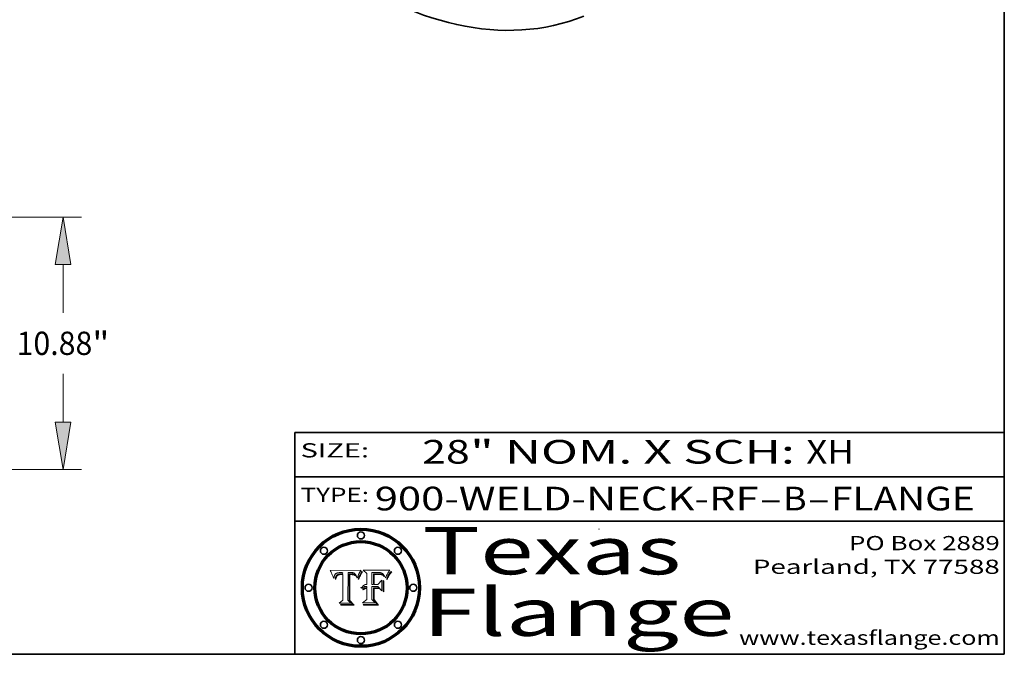
# Model space of a CAD drawing. Extents: x 0 to 10.8, y 0 to 8.2.
# Drawn here: x 6.6 to 10.8, y 0.2 to 2.9 of the extents above; entities that cross this region are included whole.
import ezdxf
from ezdxf.enums import TextEntityAlignment as Align

# ---------------------------------------------------------------- set-up
doc = ezdxf.new("R2010")
doc.units = 0
doc.header["$MEASUREMENT"] = 0
doc.layers.get('0').update_dxf_attribs({"lineweight": 13})
doc.layers.add('1', color=7, linetype='Continuous', lineweight=13)
doc.styles.get("Standard").update_dxf_attribs({"font": 'isocp.shx'})

# ---------------------------------------------------------------- blocks, each defined once
blk = doc.blocks.new('BLOCK1')
at = {"color": 7, "lineweight": 13, "ltscale": 0.03937}
for s, p, p2 in [('900-WELD-NECK-RF', (8.08831, 0.858248), (9.71117, 0.858248)), ('B', (9.814218, 0.858248), (9.914218, 0.858248)), ('FLANGE', (10.017266, 0.858248), (10.624886, 0.858248)), ('-', (9.712694, 0.858248), (9.812694, 0.858248)), ('-', (9.915742, 0.858248), (10.015742, 0.858248))]:
    blk.add_text(s, height=0.1, dxfattribs=at).set_placement(p, p2, align=Align.FIT)
blk = doc.blocks.new('BLOCK2')
at = {"color": 7, "lineweight": 13, "ltscale": 0.03937}
for s, p, p2 in [('28', (8.288643, 1.055967), (8.490167, 1.055967)), ('" NOM. X SCH: ', (8.491692, 1.055967), (9.911503, 1.055967)), ('XH', (9.913027, 1.055967), (10.114551, 1.055967))]:
    blk.add_text(s, height=0.1, dxfattribs=at).set_placement(p, p2, align=Align.FIT)
blk = doc.blocks.new('BLOCK3')
at = {"color": 7, "lineweight": 13, "ltscale": 0.03937}
for s, p, p2 in [('PO Box 2889', (10.093103, 0.689966), (10.730818, 0.689966)), ('Pearland, TX 77588', (9.686702, 0.589966), (10.730818, 0.589966)), ('www.texasflange.com', (9.628644, 0.289966), (10.730818, 0.289966))]:
    blk.add_text(s, height=0.06, dxfattribs=at).set_placement(p, p2, align=Align.FIT)
blk = doc.blocks.new('BLOCK4')
at = {"color": 7, "lineweight": 13, "ltscale": 0.03937}
for s, p, p2 in [('Texas', (8.289209, 0.587871), (9.383692, 0.587871)), ('Flange', (8.289209, 0.327871), (9.608945, 0.327871))]:
    blk.add_text(s, height=0.2, dxfattribs=at).set_placement(p, p2, align=Align.FIT)
blk = doc.blocks.new('BLOCK5')
at = {"color": 7, "lineweight": 5, "ltscale": 0.00324}
blk.add_line((8.029831, 0.605292), (7.900255, 0.604209), dxfattribs=at)
at = {"color": 7, "lineweight": 5, "ltscale": 0.000103}
blk.add_line((7.900255, 0.604209), (7.902151, 0.600546), dxfattribs=at)
at = {"color": 7, "lineweight": 5, "ltscale": 0.0001}
blk.add_line((7.902151, 0.600546), (7.903945, 0.596951), dxfattribs=at)
at = {"color": 7, "lineweight": 5, "ltscale": 9.8e-05}
blk.add_line((7.903945, 0.596951), (7.905638, 0.593424), dxfattribs=at)
at = {"color": 7, "lineweight": 5, "ltscale": 9.5e-05}
for p, q in [((7.905638, 0.593424), (7.907229, 0.589967)), ((7.913659, 0.573722), (7.915938, 0.570681))]:
    blk.add_line(p, q, dxfattribs=at)
at = {"color": 7, "lineweight": 5, "ltscale": 9.3e-05}
blk.add_line((7.907229, 0.589967), (7.908719, 0.58658), dxfattribs=at)
at = {"color": 7, "lineweight": 5, "ltscale": 9e-05}
blk.add_line((7.908719, 0.58658), (7.910106, 0.583262), dxfattribs=at)
at = {"color": 7, "lineweight": 5, "ltscale": 8.7e-05}
blk.add_line((7.910106, 0.583262), (7.911392, 0.580013), dxfattribs=at)
at = {"color": 7, "lineweight": 5, "ltscale": 5e-05}
for p, q in [((7.917966, 0.58224), (7.918703, 0.584081)), ((7.938912, 0.589269), (7.936934, 0.588921)), ((7.94287, 0.595557), (7.944881, 0.595532)), ((8.008726, 0.584579), (8.009591, 0.582795))]:
    blk.add_line(p, q, dxfattribs=at)
at = {"color": 7, "lineweight": 5, "ltscale": 4.7e-05}
for p, q in [((7.918703, 0.584081), (7.919549, 0.585767)), ((7.936934, 0.588921), (7.935095, 0.588473)), ((7.994457, 0.595229), (7.996287, 0.5948)), ((8.007806, 0.586212), (8.008726, 0.584579)), ((8.01683, 0.580272), (8.017528, 0.582038))]:
    blk.add_line(p, q, dxfattribs=at)
at = {"color": 7, "lineweight": 5, "ltscale": 4.5e-05}
for p, q in [((7.919549, 0.585767), (7.920506, 0.587294)), ((7.935095, 0.588473), (7.933397, 0.587925)), ((7.937799, 0.586203), (7.939577, 0.586511)), ((7.996287, 0.5948), (7.997995, 0.594276)), ((7.92513, 0.573132), (7.925573, 0.574872))]:
    blk.add_line(p, q, dxfattribs=at)
at = {"color": 7, "lineweight": 5, "ltscale": 4.3e-05}
for p, q in [((7.920506, 0.587294), (7.921574, 0.588665)), ((7.997995, 0.594276), (7.99958, 0.593658)), ((8.018954, 0.58536), (8.019684, 0.586917)), ((7.92516, 0.581064), (7.924381, 0.579533))]:
    blk.add_line(p, q, dxfattribs=at)
at = {"color": 7, "lineweight": 5, "ltscale": 4.2e-05}
for p, q in [((7.921574, 0.588665), (7.922751, 0.58988)), ((7.922751, 0.58988), (7.924063, 0.590958)), ((7.933397, 0.587925), (7.931839, 0.587279)), ((7.936151, 0.585809), (7.937799, 0.586203)), ((8.00581, 0.589025), (8.006836, 0.587694)), ((8.019684, 0.586917), (8.020426, 0.588405)), ((7.925573, 0.574872), (7.926092, 0.57648))]:
    blk.add_line(p, q, dxfattribs=at)
at = {"color": 7, "lineweight": 5, "ltscale": 4.4e-05}
for p, q in [((7.924063, 0.590958), (7.92553, 0.591923)), ((8.006836, 0.587694), (8.007806, 0.586212)), ((8.018235, 0.583734), (8.018954, 0.58536)), ((8.029019, 0.60375), (8.029831, 0.605292))]:
    blk.add_line(p, q, dxfattribs=at)
at = {"color": 7, "lineweight": 5, "ltscale": 4.6e-05}
for p, q in [((7.92553, 0.591923), (7.927152, 0.592775)), ((8.017528, 0.582038), (8.018235, 0.583734)), ((7.924381, 0.579533), (7.923684, 0.577847))]:
    blk.add_line(p, q, dxfattribs=at)
at = {"color": 7, "lineweight": 5, "ltscale": 3.9e-05}
for p, q in [((7.926968, 0.58367), (7.926023, 0.582444)), ((8.001043, 0.592944), (8.002384, 0.592136))]:
    blk.add_line(p, q, dxfattribs=at)
at = {"color": 7, "lineweight": 5, "ltscale": 7.4e-05}
blk.add_line((7.929138, 0.585687), (7.926968, 0.58367), dxfattribs=at)
at = {"color": 7, "lineweight": 5, "ltscale": 4.8e-05}
for p, q in [((7.927152, 0.592775), (7.92893, 0.593513)), ((7.939577, 0.586511), (7.941484, 0.58673)), ((7.923684, 0.577847), (7.923073, 0.576006)), ((7.924766, 0.571259), (7.92513, 0.573132))]:
    blk.add_line(p, q, dxfattribs=at)
at = {"color": 7, "lineweight": 5, "ltscale": 5.1e-05}
for p, q in [((7.92893, 0.593513), (7.930864, 0.594138)), ((7.941484, 0.58673), (7.943519, 0.58686)), ((7.944881, 0.595532), (7.946936, 0.595454)), ((7.924478, 0.569252), (7.924766, 0.571259)), ((8.015467, 0.576534), (8.016143, 0.578438))]:
    blk.add_line(p, q, dxfattribs=at)
at = {"color": 7, "lineweight": 5, "ltscale": 6.5e-05}
blk.add_line((7.928935, 0.581582), (7.930843, 0.583356), dxfattribs=at)
at = {"color": 7, "lineweight": 5, "ltscale": 3.8e-05}
for p, q in [((7.930418, 0.586532), (7.929138, 0.585687)), ((7.93324, 0.584759), (7.93463, 0.585327)), ((8.002384, 0.592136), (8.003601, 0.591231)), ((8.003601, 0.591231), (8.004733, 0.590204))]:
    blk.add_line(p, q, dxfattribs=at)
at = {"color": 7, "lineweight": 5, "ltscale": 4e-05}
for p, q in [((7.931839, 0.587279), (7.930418, 0.586532)), ((7.93463, 0.585327), (7.936151, 0.585809)), ((8.004733, 0.590204), (8.00581, 0.589025)), ((8.020426, 0.588405), (8.021177, 0.589826))]:
    blk.add_line(p, q, dxfattribs=at)
at = {"color": 7, "lineweight": 5, "ltscale": 6.9e-05}
for p, q in [((7.930843, 0.583356), (7.93324, 0.584759)), ((7.92736, 0.579297), (7.928935, 0.581582))]:
    blk.add_line(p, q, dxfattribs=at)
at = {"color": 7, "lineweight": 5, "ltscale": 5.4e-05}
for p, q in [((7.930864, 0.594138), (7.932953, 0.594648)), ((7.943519, 0.58686), (7.945682, 0.586905)), ((7.949034, 0.595323), (7.951177, 0.595142)), ((7.924266, 0.567111), (7.924478, 0.569252)), ((8.014147, 0.572519), (8.014802, 0.574562))]:
    blk.add_line(p, q, dxfattribs=at)
at = {"color": 7, "lineweight": 5, "ltscale": 5.7e-05}
for p, q in [((7.932953, 0.594648), (7.9352, 0.595046)), ((7.943286, 0.589667), (7.941029, 0.589518)), ((8.012525, 0.574142), (8.014147, 0.572519))]:
    blk.add_line(p, q, dxfattribs=at)
at = {"color": 7, "lineweight": 5, "ltscale": 6e-05}
for p, q in [((7.9352, 0.595046), (7.9376, 0.595331)), ((7.945682, 0.589716), (7.943286, 0.589667))]:
    blk.add_line(p, q, dxfattribs=at)
at = {"color": 7, "lineweight": 5, "ltscale": 6.4e-05}
blk.add_line((7.9376, 0.595331), (7.940158, 0.5955), dxfattribs=at)
at = {"color": 7, "lineweight": 5, "ltscale": 5.3e-05}
for p, q in [((7.941029, 0.589518), (7.938912, 0.589269)), ((7.946936, 0.595454), (7.949034, 0.595323)), ((8.009591, 0.582795), (8.010404, 0.580859))]:
    blk.add_line(p, q, dxfattribs=at)
at = {"color": 7, "lineweight": 5, "ltscale": 6.8e-05}
blk.add_line((7.940158, 0.5955), (7.94287, 0.595557), dxfattribs=at)
at = {"color": 7, "lineweight": 5, "ltscale": 0.000162}
blk.add_line((7.952171, 0.589608), (7.945682, 0.589716), dxfattribs=at)
at = {"color": 7, "lineweight": 5, "ltscale": 0.000192}
blk.add_line((7.945682, 0.586905), (7.953361, 0.586796), dxfattribs=at)
at = {"color": 7, "lineweight": 5, "ltscale": 5.5e-05}
for p, q in [((7.951177, 0.595142), (7.953361, 0.594908)), ((7.988236, 0.595943), (7.990431, 0.595799)), ((7.916824, 0.578087), (7.917339, 0.580242)), ((7.922543, 0.574013), (7.922096, 0.571866))]:
    blk.add_line(p, q, dxfattribs=at)
at = {"color": 7, "lineweight": 5, "ltscale": 0.000136}
blk.add_line((7.953361, 0.594908), (7.952171, 0.589608), dxfattribs=at)
at = {"color": 7, "lineweight": 5, "ltscale": 0.00269}
blk.add_line((7.953361, 0.586796), (7.953361, 0.479178), dxfattribs=at)
at = {"color": 7, "lineweight": 5, "ltscale": 0.002931}
blk.add_line((7.974885, 0.478313), (7.976183, 0.595557), dxfattribs=at)
at = {"color": 7, "lineweight": 5, "ltscale": 4.9e-05}
for p, q in [((7.976183, 0.595557), (7.97813, 0.595713)), ((7.97813, 0.595713), (7.980077, 0.595835)), ((7.980077, 0.595835), (7.982024, 0.59592)), ((7.982024, 0.59592), (7.983971, 0.595973)), ((7.983971, 0.595973), (7.985918, 0.595991)), ((7.992506, 0.595562), (7.994457, 0.595229)), ((8.016143, 0.578438), (8.01683, 0.580272))]:
    blk.add_line(p, q, dxfattribs=at)
at = {"color": 7, "lineweight": 5, "ltscale": 5.8e-05}
for p, q in [((7.985918, 0.595991), (7.988236, 0.595943)), ((7.922096, 0.571866), (7.921734, 0.569565))]:
    blk.add_line(p, q, dxfattribs=at)
at = {"color": 7, "lineweight": 5, "ltscale": 5.2e-05}
for p, q in [((7.990431, 0.595799), (7.992506, 0.595562)), ((7.917339, 0.580242), (7.917966, 0.58224)), ((7.923073, 0.576006), (7.922543, 0.574013)), ((8.014802, 0.574562), (8.015467, 0.576534))]:
    blk.add_line(p, q, dxfattribs=at)
at = {"color": 7, "lineweight": 5, "ltscale": 4.1e-05}
for p, q in [((7.99958, 0.593658), (8.001043, 0.592944)), ((7.926023, 0.582444), (7.92516, 0.581064))]:
    blk.add_line(p, q, dxfattribs=at)
at = {"color": 7, "lineweight": 5, "ltscale": 0.0004}
blk.add_line((8.021177, 0.589826), (8.029019, 0.60375), dxfattribs=at)
at = {"color": 7, "lineweight": 5, "ltscale": 8.5e-05}
blk.add_line((7.911392, 0.580013), (7.912577, 0.576833), dxfattribs=at)
at = {"color": 7, "lineweight": 5, "ltscale": 8.2e-05}
blk.add_line((7.912577, 0.576833), (7.913659, 0.573722), dxfattribs=at)
at = {"color": 7, "lineweight": 5, "ltscale": 6.6e-05}
blk.add_line((7.915938, 0.570681), (7.916123, 0.573306), dxfattribs=at)
at = {"color": 7, "lineweight": 5, "ltscale": 6.2e-05}
for p, q in [((7.916123, 0.573306), (7.916418, 0.575775)), ((7.921734, 0.569565), (7.921454, 0.567111)), ((8.011871, 0.576531), (8.012525, 0.574142))]:
    blk.add_line(p, q, dxfattribs=at)
at = {"color": 7, "lineweight": 5, "ltscale": 5.9e-05}
for p, q in [((7.916418, 0.575775), (7.916824, 0.578087)), ((8.011163, 0.578771), (8.011871, 0.576531))]:
    blk.add_line(p, q, dxfattribs=at)
at = {"color": 7, "lineweight": 5, "ltscale": 7e-05}
blk.add_line((7.921454, 0.567111), (7.924266, 0.567111), dxfattribs=at)
at = {"color": 7, "lineweight": 5, "ltscale": 7.7e-05}
blk.add_line((7.926092, 0.57648), (7.92736, 0.579297), dxfattribs=at)
at = {"color": 7, "lineweight": 5, "ltscale": 5.6e-05}
blk.add_line((8.010404, 0.580859), (8.011163, 0.578771), dxfattribs=at)
at = {"color": 7, "lineweight": 5, "ltscale": 0.000493}
blk.add_line((7.953361, 0.479178), (7.93822, 0.466523), dxfattribs=at)
at = {"color": 7, "lineweight": 5, "ltscale": 0.001236}
blk.add_line((7.93822, 0.466523), (7.987647, 0.466523), dxfattribs=at)
at = {"color": 7, "lineweight": 5, "ltscale": 0.000434}
blk.add_line((7.987647, 0.466523), (7.974885, 0.478313), dxfattribs=at)
blk = doc.blocks.new('BLOCK6')
at = {"color": 7, "lineweight": 5, "ltscale": 0.000505}
blk.add_line((8.03978, 0.605292), (8.054382, 0.591339), dxfattribs=at)
at = {"color": 7, "lineweight": 5, "ltscale": 0.002807}
blk.add_line((8.152051, 0.605292), (8.03978, 0.605292), dxfattribs=at)
at = {"color": 7, "lineweight": 5, "ltscale": 0.001141}
blk.add_line((8.054382, 0.591339), (8.054382, 0.545696), dxfattribs=at)
at = {"color": 7, "lineweight": 5, "ltscale": 0.001265}
blk.add_line((8.076014, 0.545696), (8.076014, 0.596315), dxfattribs=at)
at = {"color": 7, "lineweight": 5, "ltscale": 0.0001}
blk.add_line((8.076014, 0.596315), (8.080016, 0.596207), dxfattribs=at)
at = {"color": 7, "lineweight": 5, "ltscale": 0.000262}
blk.add_line((8.080016, 0.596207), (8.090507, 0.596099), dxfattribs=at)
at = {"color": 7, "lineweight": 5, "ltscale": 7.8e-05}
for p, q in [((8.085749, 0.590474), (8.082612, 0.590366)), ((8.117954, 0.587933), (8.115029, 0.588965))]:
    blk.add_line(p, q, dxfattribs=at)
at = {"color": 7, "lineweight": 5, "ltscale": 0.001117}
blk.add_line((8.082612, 0.590366), (8.082612, 0.545696), dxfattribs=at)
at = {"color": 7, "lineweight": 5, "ltscale": 6.7e-05}
for p, q in [((8.085316, 0.587445), (8.087994, 0.58764)), ((8.120915, 0.584246), (8.123219, 0.582873)), ((8.043013, 0.542615), (8.040755, 0.541208)), ((8.036938, 0.537626), (8.03538, 0.535451))]:
    blk.add_line(p, q, dxfattribs=at)
at = {"color": 7, "lineweight": 5, "ltscale": 0.001044}
blk.add_line((8.085316, 0.545696), (8.085316, 0.587445), dxfattribs=at)
at = {"color": 7, "lineweight": 5, "ltscale": 6.8e-05}
for p, q in [((8.088465, 0.590591), (8.085749, 0.590474)), ((8.122807, 0.58518), (8.120546, 0.586671))]:
    blk.add_line(p, q, dxfattribs=at)
at = {"color": 7, "lineweight": 5, "ltscale": 6.3e-05}
for p, q in [((8.087994, 0.58764), (8.090491, 0.587792)), ((8.09689, 0.587987), (8.099417, 0.587969)), ((8.126338, 0.581511), (8.124737, 0.583461)), ((8.127607, 0.579333), (8.126338, 0.581511))]:
    blk.add_line(p, q, dxfattribs=at)
at = {"color": 7, "lineweight": 5, "ltscale": 7e-05}
for p, q in [((8.091251, 0.590682), (8.088465, 0.590591)), ((8.130044, 0.580736), (8.131463, 0.578313))]:
    blk.add_line(p, q, dxfattribs=at)
at = {"color": 7, "lineweight": 5, "ltscale": 5.8e-05}
for p, q in [((8.090491, 0.587792), (8.092805, 0.5879)), ((8.110827, 0.595125), (8.113085, 0.594648)), ((8.134311, 0.572844), (8.135177, 0.575007))]:
    blk.add_line(p, q, dxfattribs=at)
at = {"color": 7, "lineweight": 5, "ltscale": 0.000154}
blk.add_line((8.090507, 0.596099), (8.096672, 0.596207), dxfattribs=at)
at = {"color": 7, "lineweight": 5, "ltscale": 7.1e-05}
for p, q in [((8.094107, 0.590747), (8.091251, 0.590682)), ((8.102909, 0.596033), (8.10574, 0.595817)), ((8.113329, 0.586844), (8.116087, 0.586202)), ((8.140617, 0.587735), (8.14189, 0.590261))]:
    blk.add_line(p, q, dxfattribs=at)
at = {"color": 7, "lineweight": 5, "ltscale": 5.3e-05}
for p, q in [((8.092805, 0.5879), (8.094938, 0.587964)), ((8.104068, 0.587826), (8.106191, 0.5877)), ((8.124398, 0.58835), (8.125804, 0.586758)), ((8.136889, 0.57926), (8.137697, 0.581201))]:
    blk.add_line(p, q, dxfattribs=at)
at = {"color": 7, "lineweight": 5, "ltscale": 7.3e-05}
blk.add_line((8.097032, 0.590786), (8.094107, 0.590747), dxfattribs=at)
at = {"color": 7, "lineweight": 5, "ltscale": 4.9e-05}
for p, q in [((8.094938, 0.587964), (8.09689, 0.587987)), ((8.122994, 0.589734), (8.124398, 0.58835)), ((8.137697, 0.581201), (8.138474, 0.583019)), ((8.148372, 0.600311), (8.149522, 0.601895)), ((8.038381, 0.532799), (8.04004, 0.533868)), ((8.047222, 0.536498), (8.049152, 0.536744)), ((8.052347, 0.531458), (8.050394, 0.531249))]:
    blk.add_line(p, q, dxfattribs=at)
at = {"color": 7, "lineweight": 5, "ltscale": 8e-05}
for p, q in [((8.096672, 0.596207), (8.099887, 0.596163)), ((8.054382, 0.545696), (8.051189, 0.545309))]:
    blk.add_line(p, q, dxfattribs=at)
at = {"color": 7, "lineweight": 5, "ltscale": 7.5e-05}
for p, q in [((8.100026, 0.590798), (8.097032, 0.590786)), ((8.131463, 0.578313), (8.132887, 0.575682))]:
    blk.add_line(p, q, dxfattribs=at)
at = {"color": 7, "lineweight": 5, "ltscale": 6e-05}
blk.add_line((8.099417, 0.587969), (8.101811, 0.587915), dxfattribs=at)
at = {"color": 7, "lineweight": 5, "ltscale": 7.6e-05}
for p, q in [((8.099887, 0.596163), (8.102909, 0.596033)), ((8.051189, 0.545309), (8.048231, 0.544665))]:
    blk.add_line(p, q, dxfattribs=at)
at = {"color": 7, "lineweight": 5, "ltscale": 0.000106}
blk.add_line((8.104273, 0.590684), (8.100026, 0.590798), dxfattribs=at)
at = {"color": 7, "lineweight": 5, "ltscale": 5.6e-05}
for p, q in [((8.101811, 0.587915), (8.104068, 0.587826)), ((8.136049, 0.577196), (8.136889, 0.57926))]:
    blk.add_line(p, q, dxfattribs=at)
at = {"color": 7, "lineweight": 5, "ltscale": 9.8e-05}
blk.add_line((8.108189, 0.59034), (8.104273, 0.590684), dxfattribs=at)
at = {"color": 7, "lineweight": 5, "ltscale": 6.6e-05}
for p, q in [((8.10574, 0.595817), (8.108379, 0.595514)), ((8.118538, 0.585356), (8.120915, 0.584246)), ((8.128628, 0.582951), (8.130044, 0.580736)), ((8.040755, 0.541208), (8.03873, 0.539544)), ((8.03873, 0.539544), (8.036938, 0.537626))]:
    blk.add_line(p, q, dxfattribs=at)
at = {"color": 7, "lineweight": 5, "ltscale": 5e-05}
for p, q in [((8.106191, 0.5877), (8.108179, 0.58754)), ((8.11515, 0.594086), (8.117024, 0.593438)), ((8.049152, 0.536744), (8.051138, 0.536826))]:
    blk.add_line(p, q, dxfattribs=at)
at = {"color": 7, "lineweight": 5, "ltscale": 4.7e-05}
for p, q in [((8.108179, 0.58754), (8.110031, 0.587343)), ((8.032967, 0.530337), (8.033725, 0.528606))]:
    blk.add_line(p, q, dxfattribs=at)
at = {"color": 7, "lineweight": 5, "ltscale": 9.1e-05}
blk.add_line((8.111775, 0.589767), (8.108189, 0.59034), dxfattribs=at)
at = {"color": 7, "lineweight": 5, "ltscale": 6.2e-05}
blk.add_line((8.108379, 0.595514), (8.110827, 0.595125), dxfattribs=at)
at = {"color": 7, "lineweight": 5, "ltscale": 4.3e-05}
for p, q in [((8.110031, 0.587343), (8.111747, 0.587112)), ((8.118707, 0.592701), (8.120198, 0.591881)), ((8.120198, 0.591881), (8.121594, 0.59091)), ((8.13922, 0.584714), (8.139935, 0.586286))]:
    blk.add_line(p, q, dxfattribs=at)
at = {"color": 7, "lineweight": 5, "ltscale": 4e-05}
for p, q in [((8.111747, 0.587112), (8.113329, 0.586844)), ((8.139935, 0.586286), (8.140617, 0.587735)), ((8.045129, 0.526349), (8.046567, 0.527039)), ((8.046567, 0.527039), (8.048048, 0.527603)), ((8.048048, 0.527603), (8.049571, 0.528042)), ((8.049571, 0.528042), (8.051134, 0.528356)), ((8.051134, 0.528356), (8.052737, 0.528543)), ((8.052773, 0.536748), (8.054382, 0.53661))]:
    blk.add_line(p, q, dxfattribs=at)
at = {"color": 7, "lineweight": 5, "ltscale": 8.4e-05}
blk.add_line((8.115029, 0.588965), (8.111775, 0.589767), dxfattribs=at)
at = {"color": 7, "lineweight": 5, "ltscale": 5.4e-05}
for p, q in [((8.113085, 0.594648), (8.11515, 0.594086)), ((8.150747, 0.603555), (8.152051, 0.605292)), ((8.033725, 0.528606), (8.035222, 0.530168))]:
    blk.add_line(p, q, dxfattribs=at)
at = {"color": 7, "lineweight": 5, "ltscale": 6.5e-05}
for p, q in [((8.116087, 0.586202), (8.118538, 0.585356)), ((8.124737, 0.583461), (8.122807, 0.58518))]:
    blk.add_line(p, q, dxfattribs=at)
at = {"color": 7, "lineweight": 5, "ltscale": 4.6e-05}
for p, q in [((8.117024, 0.593438), (8.118707, 0.592701)), ((8.121594, 0.59091), (8.122994, 0.589734)), ((8.138474, 0.583019), (8.13922, 0.584714)), ((8.1473, 0.598802), (8.148372, 0.600311)), ((8.039021, 0.52592), (8.037725, 0.524604)), ((8.048522, 0.530904), (8.046733, 0.53042))]:
    blk.add_line(p, q, dxfattribs=at)
at = {"color": 7, "lineweight": 5, "ltscale": 7.2e-05}
for p, q in [((8.120546, 0.586671), (8.117954, 0.587933)), ((8.048231, 0.544665), (8.045504, 0.543768)), ((8.125449, 0.581235), (8.127607, 0.579333)), ((8.034058, 0.533022), (8.032967, 0.530337))]:
    blk.add_line(p, q, dxfattribs=at)
at = {"color": 7, "lineweight": 5, "ltscale": 6.9e-05}
for p, q in [((8.123219, 0.582873), (8.125449, 0.581235)), ((8.143089, 0.592394), (8.144543, 0.594729)), ((8.045504, 0.543768), (8.043013, 0.542615)), ((8.03538, 0.535451), (8.034058, 0.533022))]:
    blk.add_line(p, q, dxfattribs=at)
at = {"color": 7, "lineweight": 5, "ltscale": 5.7e-05}
blk.add_line((8.125804, 0.586758), (8.127215, 0.584958), dxfattribs=at)
at = {"color": 7, "lineweight": 5, "ltscale": 6.1e-05}
for p, q in [((8.127215, 0.584958), (8.128628, 0.582951)), ((8.14189, 0.590261), (8.143089, 0.592394))]:
    blk.add_line(p, q, dxfattribs=at)
at = {"color": 7, "lineweight": 5, "ltscale": 3.8e-05}
blk.add_line((8.144543, 0.594729), (8.145386, 0.596012), dxfattribs=at)
at = {"color": 7, "lineweight": 5, "ltscale": 4.1e-05}
for p, q in [((8.145386, 0.596012), (8.146304, 0.597369)), ((8.042372, 0.524592), (8.04373, 0.525533)), ((8.04373, 0.525533), (8.045129, 0.526349)), ((8.051138, 0.536826), (8.052773, 0.536748)), ((8.052737, 0.528543), (8.054382, 0.528606))]:
    blk.add_line(p, q, dxfattribs=at)
at = {"color": 7, "lineweight": 5, "ltscale": 4.4e-05}
for p, q in [((8.146304, 0.597369), (8.1473, 0.598802)), ((8.03978, 0.522333), (8.041057, 0.523526))]:
    blk.add_line(p, q, dxfattribs=at)
at = {"color": 7, "lineweight": 5, "ltscale": 5.2e-05}
for p, q in [((8.149522, 0.601895), (8.150747, 0.603555)), ((8.035222, 0.530168), (8.036774, 0.531566))]:
    blk.add_line(p, q, dxfattribs=at)
at = {"color": 7, "lineweight": 5, "ltscale": 0.000165}
blk.add_line((8.082612, 0.545696), (8.076014, 0.545696), dxfattribs=at)
at = {"color": 7, "lineweight": 5, "ltscale": 0.000408}
blk.add_line((8.101647, 0.545696), (8.085316, 0.545696), dxfattribs=at)
at = {"color": 7, "lineweight": 5, "ltscale": 0.000629}
blk.add_line((8.118953, 0.563975), (8.101647, 0.545696), dxfattribs=at)
at = {"color": 7, "lineweight": 5, "ltscale": 0.001133}
blk.add_line((8.118953, 0.518655), (8.118953, 0.563975), dxfattribs=at)
at = {"color": 7, "lineweight": 5, "ltscale": 7.9e-05}
blk.add_line((8.132887, 0.575682), (8.134311, 0.572844), dxfattribs=at)
at = {"color": 7, "lineweight": 5, "ltscale": 5.9e-05}
blk.add_line((8.135177, 0.575007), (8.136049, 0.577196), dxfattribs=at)
at = {"color": 7, "lineweight": 5, "ltscale": 5.1e-05}
for p, q in [((8.036774, 0.531566), (8.038381, 0.532799)), ((8.054382, 0.531527), (8.052347, 0.531458))]:
    blk.add_line(p, q, dxfattribs=at)
at = {"color": 7, "lineweight": 5, "ltscale": 7.7e-05}
blk.add_line((8.037725, 0.524604), (8.03978, 0.522333), dxfattribs=at)
at = {"color": 7, "lineweight": 5, "ltscale": 4.5e-05}
for p, q in [((8.0404, 0.527097), (8.039021, 0.52592)), ((8.041859, 0.528135), (8.0404, 0.527097)), ((8.043403, 0.529035), (8.041859, 0.528135)), ((8.045027, 0.529796), (8.043403, 0.529035)), ((8.046733, 0.53042), (8.045027, 0.529796))]:
    blk.add_line(p, q, dxfattribs=at)
at = {"color": 7, "lineweight": 5, "ltscale": 4.8e-05}
for p, q in [((8.04004, 0.533868), (8.041754, 0.534771)), ((8.041754, 0.534771), (8.043522, 0.535512)), ((8.043522, 0.535512), (8.045345, 0.536087)), ((8.045345, 0.536087), (8.047222, 0.536498)), ((8.050394, 0.531249), (8.048522, 0.530904))]:
    blk.add_line(p, q, dxfattribs=at)
at = {"color": 7, "lineweight": 5, "ltscale": 4.2e-05}
blk.add_line((8.041057, 0.523526), (8.042372, 0.524592), dxfattribs=at)
at = {"color": 7, "lineweight": 5, "ltscale": 0.000127}
blk.add_line((8.054382, 0.53661), (8.054382, 0.531527), dxfattribs=at)
at = {"color": 7, "lineweight": 5, "ltscale": 0.001163}
blk.add_line((8.054382, 0.528606), (8.054382, 0.482097), dxfattribs=at)
at = {"color": 7, "lineweight": 5, "ltscale": 0.001363}
blk.add_line((8.076014, 0.482097), (8.076014, 0.53661), dxfattribs=at)
at = {"color": 7, "lineweight": 5, "ltscale": 0.000619}
blk.add_line((8.076014, 0.53661), (8.100782, 0.53661), dxfattribs=at)
at = {"color": 7, "lineweight": 5, "ltscale": 0.000639}
blk.add_line((8.100782, 0.53661), (8.118953, 0.518655), dxfattribs=at)
at = {"color": 7, "lineweight": 5, "ltscale": 0.000564}
blk.add_line((8.054382, 0.482097), (8.036753, 0.468038), dxfattribs=at)
at = {"color": 7, "lineweight": 5, "ltscale": 0.001328}
blk.add_line((8.036753, 0.468038), (8.089859, 0.468038), dxfattribs=at)
at = {"color": 7, "lineweight": 5, "ltscale": 0.000493}
blk.add_line((8.089859, 0.468038), (8.076014, 0.482097), dxfattribs=at)
blk = doc.blocks.new('BLOCK22')
at = {"color": 7, "lineweight": 13, "ltscale": 0.03937}
for p, q in [((14.364956, 10.88), (34.223902, 10.88)), ((33.421446, 6.75683), (33.421446, 8.841791)), ((33.421446, 2.038209), (33.421446, 4.123171)), ((22.552457, 0), (34.223902, 0))]:
    blk.add_line(p, q, dxfattribs=at)
for points in [[(33.761147, 8.841791), (33.421446, 10.88), (33.081747, 8.841791)], [(33.081747, 2.038209), (33.421446, 0), (33.761147, 2.038209)]]:
    blk.add_lwpolyline(points, close=True, dxfattribs=at)
for points in [[(33.761147, 8.841791), (33.421446, 10.88), (33.761147, 8.841791), (33.081747, 8.841791)], [(33.081747, 2.038209), (33.421446, 0), (33.081747, 2.038209), (33.761147, 2.038209)]]:
    blk.add_solid(points, dxfattribs=at)
for s, p, p2 in [('10.88', (31.422941, 4.938465), (34.684367, 4.938465)), ('"', (34.684367, 4.938465), (35.419951, 4.938465))]:
    blk.add_text(s, height=1.003069, dxfattribs=at).set_placement(p, p2, align=Align.FIT)

msp = doc.modelspace()

# ---------------------------------------------------------------- linework, layer by layer
at = {"color": 7, "lineweight": 13, "ltscale": 0.03937}
for points in [[(8.029831, 0.605292), (8.029019, 0.60375), (8.021177, 0.589826), (8.020426, 0.588405), (8.019684, 0.586917), (8.018954, 0.58536), (8.018235, 0.583734), (8.017528, 0.582038), (8.01683, 0.580272), (8.016143, 0.578438), (8.015467, 0.576534), (8.014802, 0.574562), (8.014147, 0.572519), (8.012525, 0.574142), (8.011871, 0.576531), (8.011163, 0.578771), (8.010404, 0.580859), (8.009591, 0.582795), (8.008726, 0.584579), (8.007806, 0.586212), (8.006836, 0.587694), (8.00581, 0.589025), (8.004733, 0.590204), (8.003601, 0.591231), (8.002384, 0.592136), (8.001043, 0.592944), (7.99958, 0.593658), (7.997995, 0.594276), (7.996287, 0.5948), (7.994457, 0.595229), (7.992506, 0.595562), (7.990431, 0.595799), (7.988236, 0.595943), (7.985918, 0.595991), (7.983971, 0.595973), (7.982024, 0.59592), (7.980077, 0.595835), (7.97813, 0.595713), (7.976183, 0.595557), (7.974885, 0.478313), (7.987647, 0.466523), (7.93822, 0.466523), (7.953361, 0.479178), (7.953361, 0.586796), (7.945682, 0.586905), (7.943519, 0.58686), (7.941484, 0.58673), (7.939577, 0.586511), (7.937799, 0.586203), (7.936151, 0.585809), (7.93463, 0.585327), (7.93324, 0.584759), (7.930843, 0.583356), (7.928935, 0.581582), (7.92736, 0.579297), (7.926092, 0.57648), (7.925573, 0.574872), (7.92513, 0.573132), (7.924766, 0.571259), (7.924478, 0.569252), (7.924266, 0.567111), (7.921454, 0.567111), (7.921734, 0.569565), (7.922096, 0.571866), (7.922543, 0.574013), (7.923073, 0.576006), (7.923684, 0.577847), (7.924381, 0.579533), (7.92516, 0.581064), (7.926023, 0.582444), (7.926968, 0.58367), (7.929138, 0.585687), (7.930418, 0.586532), (7.931839, 0.587279), (7.933397, 0.587925), (7.935095, 0.588473), (7.936934, 0.588921), (7.938912, 0.589269), (7.941029, 0.589518), (7.943286, 0.589667), (7.945682, 0.589716), (7.952171, 0.589608), (7.953361, 0.594908), (7.951177, 0.595142), (7.949034, 0.595323), (7.946936, 0.595454), (7.944881, 0.595532), (7.94287, 0.595557), (7.940158, 0.5955), (7.9376, 0.595331), (7.9352, 0.595046), (7.932953, 0.594648), (7.930864, 0.594138), (7.92893, 0.593513), (7.927152, 0.592775), (7.92553, 0.591923), (7.924063, 0.590958), (7.922751, 0.58988), (7.921574, 0.588665), (7.920506, 0.587294), (7.919549, 0.585767), (7.918703, 0.584081), (7.917966, 0.58224), (7.917339, 0.580242), (7.916824, 0.578087), (7.916418, 0.575775), (7.916123, 0.573306), (7.915938, 0.570681), (7.913659, 0.573722), (7.912577, 0.576833), (7.911392, 0.580013), (7.910106, 0.583262), (7.908719, 0.58658), (7.907229, 0.589967), (7.905638, 0.593424), (7.903945, 0.596951), (7.902151, 0.600546), (7.900255, 0.604209)], [(8.007766, 0.581604), (8.006072, 0.582632), (8.004322, 0.583551), (8.002516, 0.584363), (8.000652, 0.585066), (7.998734, 0.58566), (7.996758, 0.586148), (7.994728, 0.586526), (7.992641, 0.586796), (7.990496, 0.586959), (7.988297, 0.587013), (7.986785, 0.586983), (7.985234, 0.586896), (7.983644, 0.586751), (7.983538, 0.477987), (8.000735, 0.457653), (7.945466, 0.457653), (7.942978, 0.460574), (7.994786, 0.460574), (7.980293, 0.477123), (7.980293, 0.589826), (7.986134, 0.589934), (7.988171, 0.589916), (7.990086, 0.589866), (7.991879, 0.589782), (7.993549, 0.589665), (7.995098, 0.589514), (7.997828, 0.589112), (8.000069, 0.588575), (8.001862, 0.587888), (8.003455, 0.586953), (8.004886, 0.585755), (8.006157, 0.584294), (8.007269, 0.582567)], [(8.036644, 0.598478), (8.035144, 0.596448), (8.033629, 0.594168), (8.032099, 0.591638), (8.030552, 0.588855), (8.028992, 0.585822), (8.027416, 0.582539), (8.025824, 0.579005), (8.024219, 0.575219), (8.022597, 0.571182), (8.020961, 0.566895), (8.018149, 0.567869), (8.020069, 0.573183), (8.021652, 0.577253), (8.023227, 0.581049), (8.024791, 0.584573), (8.026342, 0.587825), (8.027884, 0.590802), (8.029413, 0.593508), (8.030933, 0.595943), (8.032442, 0.598104), (8.03394, 0.599991)], [(8.03978, 0.605292), (8.152051, 0.605292), (8.150747, 0.603555), (8.149522, 0.601895), (8.148372, 0.600311), (8.1473, 0.598802), (8.146304, 0.597369), (8.145386, 0.596012), (8.144543, 0.594729), (8.143089, 0.592394), (8.14189, 0.590261), (8.140617, 0.587735), (8.139935, 0.586286), (8.13922, 0.584714), (8.138474, 0.583019), (8.137697, 0.581201), (8.136889, 0.57926), (8.136049, 0.577196), (8.135177, 0.575007), (8.134311, 0.572844), (8.132887, 0.575682), (8.131463, 0.578313), (8.130044, 0.580736), (8.128628, 0.582951), (8.127215, 0.584958), (8.125804, 0.586758), (8.124398, 0.58835), (8.122994, 0.589734), (8.121594, 0.59091), (8.120198, 0.591881), (8.118707, 0.592701), (8.117024, 0.593438), (8.11515, 0.594086), (8.113085, 0.594648), (8.110827, 0.595125), (8.108379, 0.595514), (8.10574, 0.595817), (8.102909, 0.596033), (8.099887, 0.596163), (8.096672, 0.596207), (8.090507, 0.596099), (8.080016, 0.596207), (8.076014, 0.596315), (8.076014, 0.545696), (8.082612, 0.545696), (8.082612, 0.590366), (8.085749, 0.590474), (8.088465, 0.590591), (8.091251, 0.590682), (8.094107, 0.590747), (8.097032, 0.590786), (8.100026, 0.590798), (8.104273, 0.590684), (8.108189, 0.59034), (8.111775, 0.589767), (8.115029, 0.588965), (8.117954, 0.587933), (8.120546, 0.586671), (8.122807, 0.58518), (8.124737, 0.583461), (8.126338, 0.581511), (8.127607, 0.579333), (8.125449, 0.581235), (8.123219, 0.582873), (8.120915, 0.584246), (8.118538, 0.585356), (8.116087, 0.586202), (8.113329, 0.586844), (8.111747, 0.587112), (8.110031, 0.587343), (8.108179, 0.58754), (8.106191, 0.5877), (8.104068, 0.587826), (8.101811, 0.587915), (8.099417, 0.587969), (8.09689, 0.587987), (8.094938, 0.587964), (8.092805, 0.5879), (8.090491, 0.587792), (8.087994, 0.58764), (8.085316, 0.587445), (8.085316, 0.545696), (8.101647, 0.545696), (8.118953, 0.563975), (8.118953, 0.518655), (8.100782, 0.53661), (8.076014, 0.53661), (8.076014, 0.482097), (8.089859, 0.468038), (8.036753, 0.468038), (8.054382, 0.482097), (8.054382, 0.528606), (8.052737, 0.528543), (8.051134, 0.528356), (8.049571, 0.528042), (8.048048, 0.527603), (8.046567, 0.527039), (8.045129, 0.526349), (8.04373, 0.525533), (8.042372, 0.524592), (8.041057, 0.523526), (8.03978, 0.522333), (8.037725, 0.524604), (8.039021, 0.52592), (8.0404, 0.527097), (8.041859, 0.528135), (8.043403, 0.529035), (8.045027, 0.529796), (8.046733, 0.53042), (8.048522, 0.530904), (8.050394, 0.531249), (8.052347, 0.531458), (8.054382, 0.531527), (8.054382, 0.53661), (8.052773, 0.536748), (8.051138, 0.536826), (8.049152, 0.536744), (8.047222, 0.536498), (8.045345, 0.536087), (8.043522, 0.535512), (8.041754, 0.534771), (8.04004, 0.533868), (8.038381, 0.532799), (8.036774, 0.531566), (8.035222, 0.530168), (8.033725, 0.528606), (8.032967, 0.530337), (8.034058, 0.533022), (8.03538, 0.535451), (8.036938, 0.537626), (8.03873, 0.539544), (8.040755, 0.541208), (8.043013, 0.542615), (8.045504, 0.543768), (8.048231, 0.544665), (8.051189, 0.545309), (8.054382, 0.545696), (8.054382, 0.591339)], [(8.160271, 0.598694), (8.157292, 0.595112), (8.154542, 0.59159), (8.152022, 0.588129), (8.149732, 0.584729), (8.147671, 0.581388), (8.145838, 0.578109), (8.144234, 0.57489), (8.142862, 0.571733), (8.141717, 0.568634), (8.140802, 0.565596), (8.138531, 0.567111), (8.139469, 0.570503), (8.140637, 0.573882), (8.142038, 0.577251), (8.14367, 0.58061), (8.145533, 0.583958), (8.147629, 0.587294), (8.149955, 0.590619), (8.152513, 0.593936), (8.155303, 0.597239), (8.158324, 0.600533)], [(8.126849, 0.560189), (8.126849, 0.513464), (8.124036, 0.515087), (8.124036, 0.561812)], [(8.107488, 0.527525), (8.085316, 0.527525), (8.085316, 0.481233), (8.104352, 0.457653), (8.041727, 0.457653), (8.039024, 0.460574), (8.098295, 0.460574), (8.082612, 0.479934), (8.082612, 0.530445), (8.104352, 0.530445)]]:
    msp.add_lwpolyline(points, close=True, dxfattribs=at)
at = {"color": 7, "lineweight": 70, "ltscale": 0.03937}
for radius in [0.2475, 0.195]:
    msp.add_circle((8.029755, 0.53125), radius, dxfattribs=at)
at = {"color": 7, "lineweight": 35, "ltscale": 0.03937}
for centre in [(8.029755, 0.7525), (7.873308, 0.687697), (8.186202, 0.687697), (7.808505, 0.53125), (8.251005, 0.53125), (7.873308, 0.374803), (8.186202, 0.374803), (8.029755, 0.31)]:
    msp.add_circle(centre, 0.015, dxfattribs=at)
msp.add_ellipse((8.174483, 4.927096), major_axis=(0.798452, -1.97921), ratio=0.616564, start_param=3.14161853, end_param=6.28321118, dxfattribs=at)
at = {"color": 7, "lineweight": 5, "ltscale": 0.03937}
msp.add_point((8.029755, 0.53125), dxfattribs=at)
at = {"layer": '1', "color": 7, "lineweight": 35, "ltscale": 0.03937}
for p, q in [((10.75, 8.25), (10.75, 0.25)), ((7.75, 1.1875), (10.75, 1.1875)), ((7.75, 1.1875), (7.75, 0.25)), ((7.75, 1), (10.75, 1)), ((7.75, 0.8125), (10.75, 0.8125)), ((0.25, 0.25), (10.75, 0.25))]:
    msp.add_line(p, q, dxfattribs=at)
at = {"layer": '1', "color": 7, "lineweight": 35, "ltscale": 3.2e-05}
msp.add_line((9.035676, 0.778761), (9.036922, 0.778449), dxfattribs=at)

# ---------------------------------------------------------------- block references
at = {"lineweight": 0, "xscale": 0.098124, "yscale": 0.098124, "zscale": 0.098124}
msp.add_blockref('BLOCK22', (3.490845, 1.030666), dxfattribs=at)
at = {"lineweight": 0}
for name in ['BLOCK2', 'BLOCK1', 'BLOCK4', 'BLOCK3', 'BLOCK5', 'BLOCK6']:
    msp.add_blockref(name, (0, 0), dxfattribs=at)

# ---------------------------------------------------------------- texts
at = {"color": 7, "lineweight": 13, "ltscale": 0.03937}
for s, p, p2 in [('SIZE:', (7.774762, 1.08216), (8.064134, 1.08216)), ('TYPE:', (7.774762, 0.894218), (8.064134, 0.894218))]:
    msp.add_text(s, height=0.06, dxfattribs=at).set_placement(p, p2, align=Align.FIT)

doc.saveas('drawing.dxf')
